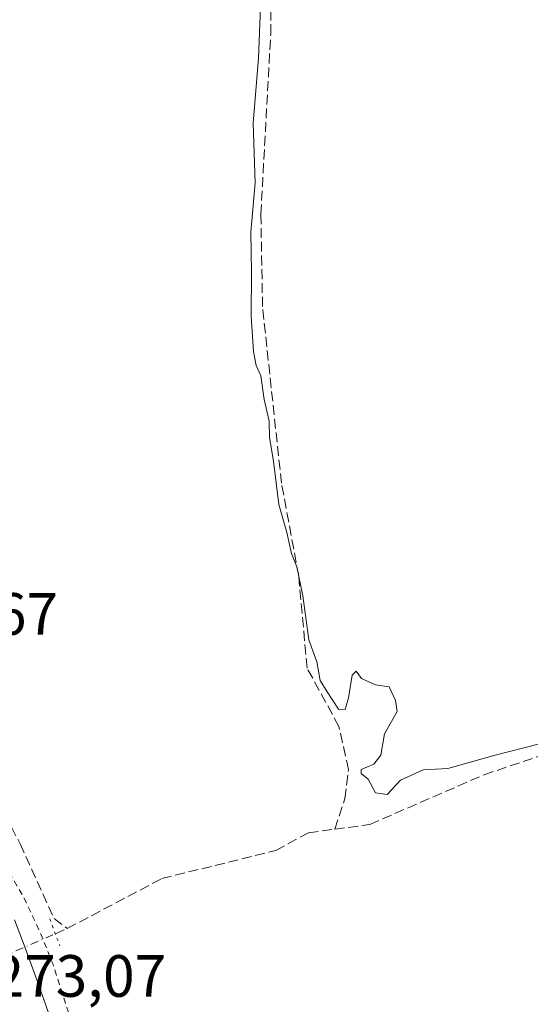
# Model space of a CAD drawing. Units: metres. Extents: x 615524 to 619022, y 4653040 to 4655411.
# Drawn here: x 616862 to 616947, y 4654825 to 4654991 of the extents above; entities that cross this region are included whole.
import ezdxf

# ---------------------------------------------------------------- set-up
doc = ezdxf.new("R2010")
doc.units = ezdxf.units.M
doc.header["$MEASUREMENT"] = 0
for name, pattern in [('DGN Style 2', [1.6480167562047852, 0.988810053722871, -0.6592067024819142]), ('DGN Style 3', [2.307223458686699, 1.648016756204785, -0.6592067024819142]), ('DGN Style 4', [2.6384748266838614, 1.318413404963828, -0.6592067024819142, 0.001648016756204785, -0.6592067024819142]), ('DGN Style 5', [1.1536117293433497, 0.4944050268614355, -0.6592067024819142])]:
    doc.linetypes.add(name, pattern=pattern)
for name, color, linetype, lineweight in [('Carretera de calzada doble Cxs', 1, 'Continuous', 13), ('Corriente artificial lineal', 4, 'DGN Style 3', 13), ('Corriente artificial lineal oculto', 135, 'DGN Style 4', 13), ('Curva de nivel auxiliar', 30, 'DGN Style 2', 0), ('Curva de nivel normal', 30, 'Continuous', 0), ('Elemento construido', 1, 'Continuous', 0), ('Puente lineal', 2, 'DGN Style 5', 0), ('Rótulo de punto de cota en terreno', 7, 'Continuous', 0)]:
    doc.layers.add(name, color=color, linetype=linetype, lineweight=lineweight)
doc.styles.add('Style-Arial', font='txt')

# ---------------------------------------------------------------- blocks, each defined once
blk = doc.blocks.new('*U23')
at = {"layer": 'Carretera de calzada doble Cxs', "color": 1, "linetype": 'Continuous', "lineweight": 13}
blk.add_polyline3d([(616860.6601, 4654839.340100001, 272.8652000000002), (616862.4301000005, 4654834.630100001, 272.9290000000037), (616864.1601, 4654829.9101, 272.9824999999983), (616865.8300999999, 4654825.1601, 272.9616999999998), (616867.4600999998, 4654820.4001, 272.9725999999937)], dxfattribs=at)

msp = doc.modelspace()

# ---------------------------------------------------------------- linework, layer by layer
at = {"layer": 'Carretera de calzada doble Cxs', "color": 1, "linetype": 'Continuous', "lineweight": 13}
msp.add_polyline3d([(616860.6601, 4654839.340100001, 272.8652000000002), (616862.4301000005, 4654834.630100001, 272.9290000000037), (616864.1601, 4654829.9101, 272.9824999999983), (616865.8300999999, 4654825.1601, 272.9616999999998), (616867.4600999998, 4654820.4001, 272.9725999999937)], dxfattribs=at)
at = {"layer": 'Corriente artificial lineal', "color": 4, "linetype": 'DGN Style 3', "lineweight": 13, "extrusion": (0.1246782426447891, 0.05450993402174392, 0.9906987447776202), "elevation": 330914.5233894654, "flags": 128}
msp.add_lwpolyline([(4017913.088913455, -2407260.531691489), (4017913.088913455, -2407262.724624003)], dxfattribs=at)
at = {"layer": 'Corriente artificial lineal', "color": 4, "linetype": 'DGN Style 3', "lineweight": 13}
for points in [[(616914.4200999998, 4654854.5801, 271.2960000000021), (616916.1300999997, 4654859.710100001, 270.8898999999947), (616916.7500999998, 4654864.590100001, 270.5405000000028), (616915.1300999997, 4654871.8201, 270.4040999999997), (616909.7901, 4654881.6501, 270.4085999999952), (616908.3800999997, 4654897.100099999, 270.434699999998), (616905.4901000002, 4654912.710100001, 270.2473999999929), (616902.3000999996, 4654942.4001, 270.179999999993), (616902.0301000001, 4654957.9101, 270.4802999999956), (616903.6700999998, 4654988.1801, 270.3941999999952), (616903.6700999998, 4655003.380100001, 270.3236000000034), (616903.8501000004, 4655004.140100001, 270.315499999997), (616904.1347000003, 4655005.275699999, 270.3095999999932)], [(616828.6310999999, 4654913.1193, 271.6814000000013), (616835.1801000005, 4654901.7601, 272.0390999999945), (616861.6101000002, 4654852.120100001, 271.9183000000049), (616867.3101000005, 4654839.5601, 272.263300000006), (616869.5000999998, 4654837.890100001, 271.9413000000059)], [(616914.4200999998, 4654854.5801, 271.2960000000021), (616920.3101000005, 4654855.380100001, 271.1159999999945), (616939.5000999998, 4654863.720100001, 270.3089999999939), (616976.9301000005, 4654876.4101, 270.2816000000021)], [(616869.5000999998, 4654837.890100001, 271.9413000000059), (616885.3901000004, 4654846.280099999, 270.8361000000005), (616904.5401, 4654851.020099999, 271.0470999999961), (616910.0301000001, 4654853.9901, 271.1364000000031), (616914.4200999998, 4654854.5801, 271.2960000000021)]]:
    msp.add_polyline3d(points, dxfattribs=at)
at = {"layer": 'Corriente artificial lineal oculto', "color": 135, "linetype": 'DGN Style 4', "lineweight": 13, "extrusion": (0.1110451875947927, -0.1765924513864917, 0.9780000370272729), "elevation": -753242.6623858586, "flags": 128}
msp.add_lwpolyline([(3000043.344928616, 3532734.575658157), (3000043.69509058, 3532734.452559172), (3000048.44100733, 3532732.585770259), (3000082.679027927, 3532727.372081803)], dxfattribs=at)
at = {"layer": 'Curva de nivel auxiliar', "color": 30, "linetype": 'DGN Style 2', "lineweight": 0, "elevation": 272.5, "flags": 128}
msp.add_lwpolyline([(617060.8499999996, 4654459.290100001), (617057.8200000003, 4654459.540100001), (617053.9800000006, 4654461.5101), (617049.5999999996, 4654462.920100001), (617033.4199999999, 4654470.970100001), (617029.6799999997, 4654473.8301), (617025.6600000003, 4654478.610099999), (617024.1299999999, 4654481.690099999), (617021.5999999996, 4654488.880100001), (617020.3700000001, 4654497.530099999), (617018.0099999999, 4654501.4001), (617010.5199999996, 4654519.6801), (617008.7300000006, 4654522.9901), (617005.8399999999, 4654527.280099999), (617002.9500000002, 4654533.090100001), (617000.2100000001, 4654537.550100001), (616983.9000000004, 4654569.7501), (616979.2000000002, 4654580.0601), (616975.8600000005, 4654585.960100001), (616967.3300000001, 4654603.720100001), (616966.0599999996, 4654607.4901), (616966.4500000002, 4654612.2601), (616966.0300000003, 4654614.2301), (616964.9800000006, 4654615.350099999), (616961.8899999997, 4654616.440099999), (616960.2300000006, 4654618.200099999), (616956.0800000001, 4654626.210100001), (616954.1799999997, 4654632.0101), (616953.8200000003, 4654634.620100001), (616954.1600000003, 4654637.110099999), (616956.9600000001, 4654641.100099999), (616957.4199999999, 4654642.6801), (616956.8200000003, 4654644.770099999), (616954.4100000003, 4654647.610099999), (616954.1799999997, 4654649.440099999), (616958.1600000003, 4654659.940099999), (616960.1299999999, 4654667.020099999), (616960.6900000004, 4654670.2601), (616960.3700000001, 4654674.2301), (616958.4299999997, 4654685.5001), (616956.9800000006, 4654689.920100001), (616955.3399999999, 4654693.5101), (616952.7999999998, 4654696.5801), (616943.8899999997, 4654704.9101), (616926.4100000003, 4654715.540100001), (616923.2999999998, 4654718.110099999), (616919.6100000005, 4654721.790100001), (616918.7999999998, 4654723.130100001), (616918.8799999999, 4654724.090100001), (616921.8799999999, 4654726.850099999), (616922.7199999997, 4654729.040100001), (616922.5899999999, 4654730.9001), (616921.4400000004, 4654736.040100001), (616920.3499999996, 4654738.090100001), (616918.3700000001, 4654739.1601), (616915.8300000001, 4654739.5601), (616913.1799999997, 4654739.340100001), (616908.6900000004, 4654738.370100001), (616907.5300000003, 4654738.4001), (616906.5899999999, 4654738.840100001), (616904.9800000006, 4654740.590100001), (616900.8899999997, 4654747.540100001), (616897.6299999999, 4654751.110099999), (616895.79, 4654753.6601), (616890.0800000001, 4654765.220100001), (616888.04, 4654770.280099999), (616881.75, 4654787.620100001), (616875.2400000002, 4654809.690099999), (616869.5199999996, 4654824.4101), (616867.0800000001, 4654832.0001), (616865.2999999998, 4654836.4301), (616862.4500000002, 4654842.670100001), (616859.1299999999, 4654848.420100001), (616853.7699999996, 4654860.8101), (616850.0499999998, 4654867.380100001), (616847.6200000001, 4654872.700099999), (616837.6900000004, 4654890.170100001), (616834.1699999999, 4654895.370100001), (616829.4699999997, 4654901.380100001), (616826.7699999996, 4654903.340100001), (616817.9500000002, 4654911.8301), (616815.1100000005, 4654915.530099999), (616812.1100000005, 4654920.390100001), (616810.4900000002, 4654921.8201), (616809.7300000006, 4654921.290100001), (616809.7400000002, 4654920.040100001), (616812.3600000005, 4654912.790100001), (616815.3200000003, 4654902.9301), (616816.3099999996, 4654897.1501), (616816.2800000003, 4654895.6801), (616816.1100000005, 4654895.2501), (616815.8300000001, 4654895.300100001), (616813.1399999997, 4654898.6601), (616807.9900000002, 4654906.610099999), (616805.6500000004, 4654909.6801), (616804.3700000001, 4654910.6501), (616802.25, 4654911.540100001), (616801.0300000003, 4654913.3301), (616797.9800000006, 4654915.030099999), (616794.6900000004, 4654919.5001), (616791.6500000004, 4654921.9801), (616785.5, 4654928.120100001), (616783.5499999998, 4654929.2401), (616780.0899999999, 4654929.780099999), (616778.7999999998, 4654930.550100001), (616777.5199999996, 4654933.7401), (616774.5499999998, 4654937.8101), (616773.2800000003, 4654940.210100001), (616771.7999999998, 4654945.200099999), (616770.2199999997, 4654948.800100001), (616768.79, 4654956.380100001), (616765.0899999999, 4654964.190099999), (616763.8099999996, 4654967.870100001), (616761.5, 4654971.7301), (616759.6399999997, 4654975.620100001), (616754.0099999999, 4654984.9001), (616753.5199999996, 4654984.9901), (616753.2100000001, 4654984.030099999), (616753.7199999997, 4654975.220100001), (616754.5899999999, 4654972.170100001), (616757.5899999999, 4654965.840100001), (616757.8399999999, 4654964.2501), (616754.7199999997, 4654954.6501), (616753.6600000003, 4654953.0801), (616752.1799999997, 4654951.770099999), (616745.25, 4654948.440099999), (616743.7100000001, 4654947.4001), (616742.7300000006, 4654946.300100001), (616742.2999999998, 4654945.1501), (616742.4000000004, 4654944.4301), (616744.5700000003, 4654942.140100001), (616745.1600000003, 4654940.7601), (616745.0199999996, 4654939.8201), (616744.0099999999, 4654938.530099999), (616738.1100000005, 4654935.220100001), (616730.0099999999, 4654932.110099999), (616724.9900000002, 4654928.950099999), (616723.2300000006, 4654928.340100001), (616722.8777999999, 4654928.3531)], dxfattribs=at)
at = {"layer": 'Curva de nivel normal', "color": 30, "linetype": 'Continuous', "lineweight": 0, "elevation": 270, "flags": 128}
msp.add_lwpolyline([(616948.8300000001, 4654868.9101), (616941.3700000001, 4654867.020099999), (616933.4299999997, 4654864.780099999), (616929.2800000003, 4654864.540100001), (616925.4500000002, 4654862.800100001), (616923.2400000002, 4654860.4001), (616921.25, 4654860.700099999), (616920.0300000003, 4654862.960100001), (616918.8499999996, 4654863.9301), (616918.8899999997, 4654864.590100001), (616920.9800000006, 4654865.4901), (616922.1799999997, 4654867.030099999), (616922.7699999996, 4654870.620100001), (616924.9299999997, 4654874.380100001), (616924.6200000001, 4654876.220100001), (616923.5599999996, 4654878.4901), (616921.2599999999, 4654878.860099999), (616918.9500000002, 4654879.880100001), (616918.0499999998, 4654881.120100001), (616917.3300000001, 4654880.4801), (616916.75, 4654876.6601), (616916.1600000003, 4654874.6801), (616915.0499999998, 4654874.7401), (616913.1500000004, 4654877.640100001), (616912, 4654879.590100001), (616911.4199999999, 4654882.6801), (616910.0999999996, 4654886.390100001), (616909.0599999996, 4654893.780099999), (616908.0499999998, 4654898.670100001), (616907.1699999999, 4654900.880100001), (616906.3799999999, 4654904.450099999), (616905.0599999996, 4654909.110099999), (616904.1600000003, 4654916.420100001), (616903.4500000002, 4654920.380100001), (616903.4199999999, 4654923.1501), (616902.5999999996, 4654926.7601), (616902.0300000003, 4654930.7601), (616901.2599999999, 4654932.520099999), (616900.7599999999, 4654934.860099999), (616900.3899999997, 4654940.790100001), (616900.4299999997, 4654948.210100001), (616900.3200000003, 4654954.920100001), (616901.0499999998, 4654963.200099999), (616900.7300000006, 4654973.220100001), (616901.6399999997, 4654984.1501), (616902.1699999999, 4654998.450099999)], dxfattribs=at)
at = {"layer": 'Elemento construido', "color": 1, "linetype": 'Continuous', "lineweight": 0}
msp.add_polyline3d([(616860.6601, 4654839.340100001, 272.8652000000002), (616862.4301000005, 4654834.630100001, 272.9290000000037), (616864.1601, 4654829.9101, 272.9824999999983), (616865.8300999999, 4654825.1601, 272.9616999999998), (616867.4600999998, 4654820.4001, 272.9725999999937)], dxfattribs=at)
at = {"layer": 'Puente lineal', "color": 2, "linetype": 'DGN Style 5', "lineweight": 0, "extrusion": (-0.006683108172634959, 0.01812843114890205, 0.9998133306018842), "elevation": 80534.80025095903, "flags": 128}
msp.add_lwpolyline([(-2188885.391789919, -4153354.092367146), (-2188885.391789919, -4153349.263443365)], dxfattribs=at)

# ---------------------------------------------------------------- block references
at = {"layer": 'Carretera de calzada doble Cxs', "color": 1, "linetype": 'Continuous', "lineweight": 13}
msp.add_blockref('*U23', (0, 0), dxfattribs=at)

# ---------------------------------------------------------------- texts
at = {"layer": 'Rótulo de punto de cota en terreno', "color": 7, "linetype": 'Continuous', "lineweight": 0, "style": 'Style-Arial'}
for s, p in [('272,67', (616838.7977999998, 4654887.2478)), ('273,07', (616856.9677999998, 4654826.4178))]:
    msp.add_text(s, height=7.000000000000002, dxfattribs=at).set_placement(p)

doc.saveas('drawing.dxf')
